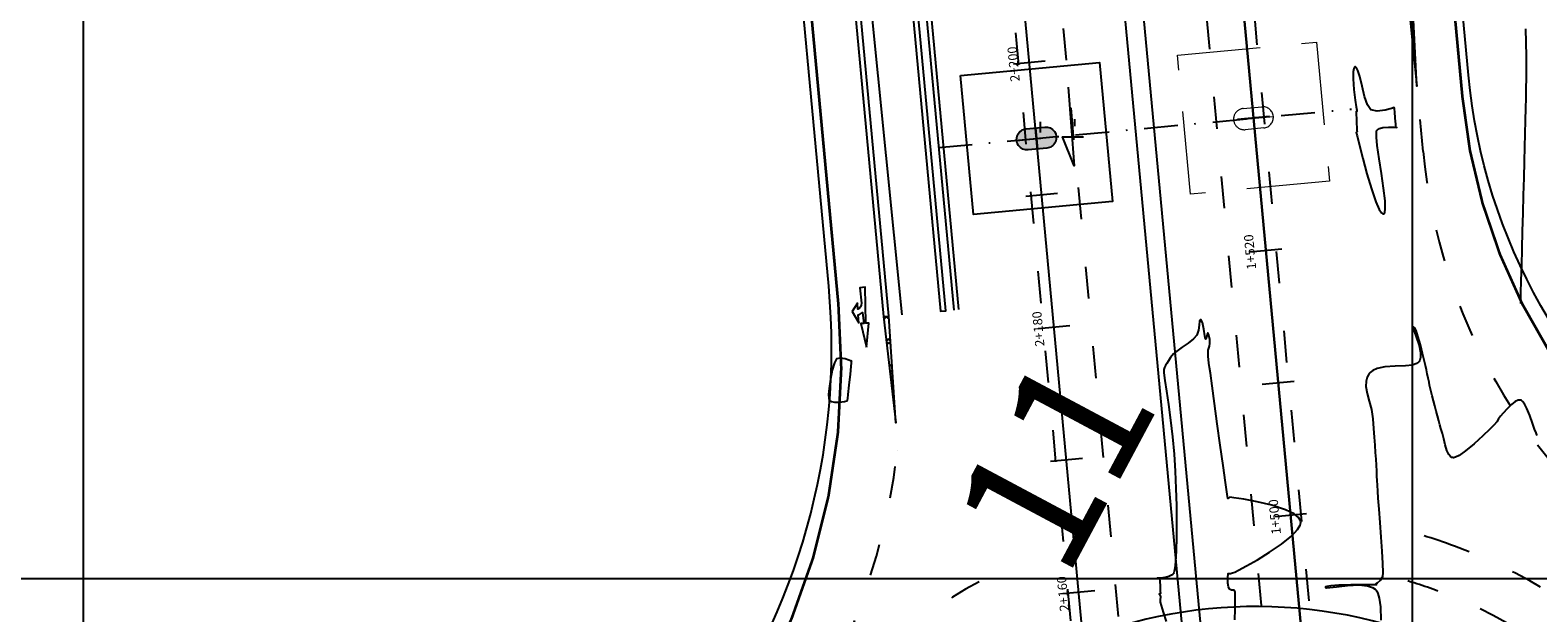
# Model space of a CAD drawing. Units: metres. Extents: x 268092 to 272603, y 8664167 to 8668314.
# Drawn here: x 269696 to 269809, y 8666297 to 8666341 of the extents above; entities that cross this region are included whole.
import ezdxf

# ---------------------------------------------------------------- set-up
doc = ezdxf.new("R2010")
doc.units = ezdxf.units.M
for name, pattern in [('ACAD_ISO03W100', [30, 12, -18]), ('DASHDOT', [25.4, 12.7, -6.35, 0, -6.35]), ('DASHED2', [0.375, 0.25, -0.125])]:
    doc.linetypes.add(name, pattern=pattern)
for name, color, linetype, true_color in [('0 SANTA ROSA', 7, 'Continuous', 0xb3b3b3), ('Borde de pista proy', 7, 'Continuous', 0xb3b3b3), ('SOMBRA NUBE', 7, 'Continuous', 0xb3b3b3)]:
    doc.layers.add(name, color=color, linetype=linetype, true_color=true_color)
for name, color, linetype in [('02_TIN', 7, 'Continuous'), ('04_ALI', 7, 'Continuous'), ('C-ROAD-STAN-MAJR', 11, 'Continuous'), ('C-ROAD-STAN-MINR', 11, 'Continuous'), ('Cuadricula Coordenadas', 5, 'Continuous'), ('ENCOFRADO', 3, 'Continuous'), ('OJO', 143, 'Continuous'), ('PILAR', 3, 'Continuous'), ('Señalizacion', 252, 'Continuous'), ('ZAPATAS', 6, 'Continuous')]:
    doc.layers.add(name, color=color, linetype=linetype)
doc.layers.add('SOMBRA EJE', color=252, linetype='Continuous', lineweight=30)
doc.layers.add('SOMBRA ESTRUCTURA', color=7, linetype='Continuous', lineweight=9, true_color=0xb0b0b0)
doc.styles.add('DATOS-02', font='romand.shx')
doc.styles.add('GRILLA', font='arial.ttf')
pattern_1 = [(0, (-0.076174672256207, 0.2886511112296042), (0, 6.985), [5.08, -1.905]), (90, (-0.076174672256207, 0.2886511112296042), (-6.985, 4.277078946022131e-16), [5.08, -1.905])]

# ---------------------------------------------------------------- blocks, each defined once
blk = doc.blocks.new('AeccTickLine')
at = {"color": 3}
blk.add_line((0, -2), (0, 2), dxfattribs=at)
blk = doc.blocks.new('*U29')
h = blk.add_hatch()
h.set_pattern_fill('ANGLE', color=6)
h.set_pattern_definition(pattern_1)
h.paths.add_polyline_path([(1.423825327743793, 2.088660173743313), (0.8238253277670763, 2.088660173743313, 0.4142135623730951), (-0.07617467260545285, 1.188660173370784), (1.423825327743793, 1.188660174302107)])
h.paths.add_polyline_path([(2.02382532772051, 2.088660173743313), (1.423825327743793, 2.088660173743313), (1.423825327743793, 1.188660174302107), (2.923825328093039, 1.188660175233429, 0.4142135617669218)])
h.paths.add_polyline_path([(2.923825328093039, 1.188660175233429), (1.423825327743793, 1.188660174302107), (1.423825327743793, 0.2886601729982552), (2.02382532772051, 0.2886601729982552, 0.4142135629792686)])
h.paths.add_polyline_path([(1.423825327743793, 1.188660174302107), (-0.07617467260545274, 1.188660173370784, 0.4142135623730951), (0.8238253277670763, 0.2886601729982552), (1.423825327743793, 0.2886601729982552)])
h = blk.add_hatch(color=6)
h.dxf.hatch_style = 1
edge = h.paths.add_edge_path()
edge.add_line((0.7713336483411336, -0.7314672944870197), (-0.6226047102201034, -0.8616051152818229))
edge.add_arc((-0.6969691792806182, -0.06506891039740152), 0.7999999999689558, 95.33366280100381, 275.3336628010038, ccw=False)
edge.add_line((-0.7713336483411333, 0.7314672944870199), (0.622604710214332, 0.8616051153436427))
edge.add_arc((0.6969691792777327, 0.06506891042831146), 0.8, -84.66633719899608, 95.33366280100381, ccw=False)
at = {"layer": 'PILAR'}
h = blk.add_hatch(dxfattribs=at)
h.set_pattern_fill('ANGLE', color=256)
h.set_pattern_definition([(0, (-269057.8630237612, -8664706.071048979), (0, 6.985), [5.08, -1.905]), (90, (-269057.8630237612, -8664706.071048979), (-6.985, 4.277078946022131e-16), [5.08, -1.905])])
h.paths.add_polyline_path([(2.02382532772051, 2.088660173743313), (0.8238253277670761, 2.088660173743313, 1), (0.8238253277670761, 0.2886601729982552), (2.02382532772051, 0.2886601729982552, 1)])
h = blk.add_hatch(dxfattribs=at)
h.set_pattern_fill('ANGLE', color=256)
h.set_pattern_definition(pattern_1)
h.paths.add_polyline_path([(1.423825327743793, 2.088660173743313), (0.8238253277670763, 2.088660173743313, 0.4142135623730951), (-0.07617467260545285, 1.188660173370784), (1.423825327743793, 1.188660174302107)])
h.paths.add_polyline_path([(2.02382532772051, 2.088660173743313), (1.423825327743793, 2.088660173743313), (1.423825327743793, 1.188660174302107), (2.923825328093039, 1.188660175233429, 0.4142135617669217)])
h.paths.add_polyline_path([(2.923825328093039, 1.188660175233429), (1.423825327743793, 1.188660174302107), (1.423825327743793, 0.2886601729982552), (2.02382532772051, 0.2886601729982552, 0.4142135629792686)])
h.paths.add_polyline_path([(1.423825327743793, 1.188660174302107), (-0.07617467260545274, 1.188660173370784, 0.4142135623730951), (0.8238253277670763, 0.2886601729982552), (1.423825327743793, 0.288660172998255)])
at = {"layer": 'PILAR', "color": 1}
for p, q in [((-1.49350538456398, -0.1394333795263402), (1.49350538363669, 0.139433379439769)), ((-0.07436446856884579, 0.7965362049615028), (0.07436446856884599, -0.7965362049615026))]:
    blk.add_line(p, q, dxfattribs=at)
at = {"layer": 'PILAR'}
blk.add_lwpolyline([(0.7713336483411336, -0.7314672944870197), (-0.6226047102201034, -0.8616051152818229, -0.9999999999999999), (-0.7713336483411333, 0.7314672944870199), (0.6226047102143321, 0.8616051153436427, -0.9999999999999999)], format="xyb", close=True, dxfattribs=at)
blk = doc.blocks.new('NUEVA ZAPATAS')
at = {"layer": 'ZAPATAS'}
blk.add_lwpolyline([(-5.25, 5.25), (5.25, 5.25), (5.25, -5.25), (-5.25, -5.25)], close=True, dxfattribs=at)
blk = doc.blocks.new('viaductoo')
at = {"layer": 'ENCOFRADO', "color": 1, "linetype": 'DASHDOT', "ltscale": 0.2}
blk.add_line((268764.3458089654, 8666332.398123097), (268795.4107209767, 8666335.298337393), dxfattribs=at)
at = {"layer": 'SOMBRA ESTRUCTURA', "linetype": 'DASHED2', "ltscale": 25}
for p, q in [((268786.5492556995, 8666334.471032673), (268789.5362664678, 8666334.749899434)), ((268787.9683966156, 8666335.407002259), (268788.1171255526, 8666333.813929848))]:
    blk.add_line(p, q, dxfattribs=at)
blk.add_lwpolyline([(268782.3274754114, 8666339.34971807), (268792.7820131009, 8666340.325751727), (268793.7580467578, 8666329.871214038), (268783.3035090683, 8666328.89518038)], close=True, dxfattribs=at)
blk.add_lwpolyline([(268788.8140947324, 8666333.878998758), (268787.4201563738, 8666333.748860938, -0.9999999999999999), (268787.2714274358, 8666335.34193335), (268788.6653657944, 8666335.472071169, -0.9999999999999999)], format="xyb", close=True, dxfattribs=at)
at = {"layer": 'ENCOFRADO'}
blk.add_blockref('*U29', (268771.7137688837, 8666333.085994437), dxfattribs=at)
at = {"layer": 'OJO', "rotation": 5.333662803540318}
blk.add_blockref('NUEVA ZAPATAS', (268771.7137688837, 8666333.085994437), dxfattribs=at)

msp = doc.modelspace()

# ---------------------------------------------------------------- linework, layer by layer
at = {"layer": '02_TIN', "color": 56, "linetype": 'Continuous', "lineweight": -3, "elevation": 28}
for points in [[(269808.5123531749, 8666341.340865072), (269808.5438771499, 8666340.307911547), (269808.5616900506, 8666339.271705296), (269808.5662343531, 8666338.38852146), (269808.5599355336, 8666337.60651518), (269808.5452190685, 8666336.873841597), (269808.5245104338, 8666336.138655847), (269808.5002351057, 8666335.349113079), (269808.4748185606, 8666334.453368425), (269808.4506862745, 8666333.39957703), (269808.4307598782, 8666332.46583028), (269808.4048537044, 8666331.364779603), (269808.3742900082, 8666330.13740816), (269808.3403910444, 8666328.824699111), (269808.304479068, 8666327.46763561), (269808.2678763338, 8666326.107200824), (269808.2319050969, 8666324.784377906), (269808.1978876122, 8666323.540150018), (269808.1671461344, 8666322.41550032), (269808.1410029186, 8666321.451411972), (269808.1207802198, 8666320.688868131)], [(269786.6399095583, 8666296.903005924), (269786.6536649107, 8666297.704962809), (269786.6659059378, 8666298.37273383), (269786.6663763014, 8666298.768330237), (269786.6571749014, 8666298.963162348), (269786.645021003, 8666299.037042007), (269786.6368441592, 8666299.055679077), (269786.6068095537, 8666299.085960967), (269786.5310689783, 8666299.11549194), (269786.3976381799, 8666299.124335699), (269786.2369369697, 8666299.187911112), (269786.1579184425, 8666299.382488538), (269786.1201035752, 8666299.65553836), (269786.1054075295, 8666299.905021178), (269786.1112256577, 8666300.114113612), (269786.1325624833, 8666300.289990043), (269786.1477469231, 8666300.366607692), (269786.2294165562, 8666300.375596026), (269786.3034652994, 8666300.386207217), (269786.4635601342, 8666300.41981671), (269786.6431049461, 8666300.48398741), (269786.9117842867, 8666300.62208544), (269787.5144904814, 8666300.945361612), (269788.3341807714, 8666301.409507845), (269789.2538123983, 8666301.970216064), (269790.1563426033, 8666302.58317819), (269790.9247286279, 8666303.204086147), (269791.3642009039, 8666303.676758483), (269791.5522574268, 8666304.002343705), (269791.5961796521, 8666304.200312583), (269791.5908971014, 8666304.292507246), (269791.5622207583, 8666304.393667763), (269791.4386799047, 8666304.58747613), (269791.1087239136, 8666304.85681412), (269790.4570911119, 8666305.17577216), (269789.4272859024, 8666305.50937065), (269788.3202759632, 8666305.769914342), (269787.3096088539, 8666305.956629127), (269786.5688321345, 8666306.068740888), (269786.2714933649, 8666306.105475513), (269786.1824897661, 8666306.058643533), (269786.1071546383, 8666306.0230967), (269786.055659143, 8666306.352465507), (269785.9305203872, 8666307.23038337), (269785.7525198423, 8666308.50378638), (269785.5424389794, 8666310.019610617), (269785.3210592699, 8666311.624792162), (269785.1091621851, 8666313.166267104), (269784.9275291963, 8666314.490971519), (269784.7969417747, 8666315.445841491), (269784.7381813916, 8666315.877813106), (269784.6928567131, 8666316.200341837), (269784.6564717177, 8666316.46343315), (269784.6351326049, 8666316.685854895), (269784.6257352295, 8666316.854774728), (269784.6256443267, 8666316.989490561), (269784.6416694158, 8666317.156965636), (269784.6845674815, 8666317.330432506), (269784.7377508943, 8666317.480081888), (269784.7670122527, 8666317.668314239), (269784.7478983729, 8666317.976053597), (269784.6908389824, 8666318.309654044), (269784.613951046, 8666318.469661087), (269784.5520465808, 8666318.350506626), (269784.5055139854, 8666318.123059794), (269784.440834797, 8666318.002521954), (269784.3734306721, 8666318.234921966), (269784.2939968875, 8666318.741651677), (269784.1956193901, 8666319.247469107), (269784.071384127, 8666319.477132274), (269783.9859271166, 8666319.354520397), (269783.9588034007, 8666319.05292548), (269783.9154774616, 8666318.671224723), (269783.7814137818, 8666318.308295323), (269783.5185084473, 8666318.023217184), (269783.118284279, 8666317.70387484), (269782.6732124959, 8666317.384703219), (269782.2757643163, 8666317.100137252), (269782.0184109589, 8666316.884611871), (269781.8007038246, 8666316.615253884), (269781.6471382339, 8666316.373641327), (269781.5246368715, 8666316.161832402), (269781.4189028777, 8666316.00393271), (269781.3384714844, 8666315.875213211), (269781.2845135135, 8666315.704480127), (269781.3035864538, 8666315.453571884), (269781.380364078, 8666314.897188822), (269781.4988122321, 8666314.08743843), (269781.6428967621, 8666313.076428192), (269781.7965835139, 8666311.916265594), (269781.9438383337, 8666310.65905812), (269782.0686270673, 8666309.356913254), (269782.1549155609, 8666308.061938481), (269782.2070231966, 8666306.770680225), (269782.2398901742, 8666305.477263346), (269782.2534135663, 8666304.230163002), (269782.2474904453, 8666303.077854339), (269782.2220178838, 8666302.068812516), (269782.1768929541, 8666301.251512676), (269782.1265741381, 8666300.768302338), (269782.0805061003, 8666300.521716133), (269782.0458155686, 8666300.418295462), (269782.0272742806, 8666300.38603957), (269781.985112702, 8666300.337275475), (269781.8783064815, 8666300.253391623), (269781.6778991087, 8666300.15819069), (269781.380479856, 8666300.078661697), (269781.0562126258, 8666300.034522003), (269780.90925, 8666300.024681818), (269780.8430181307, 8666300.025419181), (269780.7901907514, 8666300.021450866), (269780.8694373101, 8666300.013703803), (269780.9657098445, 8666299.99496373), (269780.9873308243, 8666299.809755037), (269781.0128453064, 8666299.424966712), (269781.0330044928, 8666299.042638034), (269781.0385595855, 8666298.86480829), (269780.9885371877, 8666298.84108226), (269780.9416765799, 8666298.818553902), (269780.9873220105, 8666298.76230469), (269781.0421278196, 8666298.689075187), (269781.0353060305, 8666298.599593276), (269781.0161452375, 8666298.428350568), (269781.0165714286, 8666298.225085713), (269781.0868862563, 8666297.978175508), (269781.2538840026, 8666297.46715928), (269781.4784667214, 8666296.775998987)], [(269809.388936508, 8666310.745888889), (269809.3607013693, 8666310.80921936), (269809.2996497678, 8666310.96026229), (269809.197674504, 8666311.237124072), (269809.0452534006, 8666311.670320347), (269808.8346156499, 8666312.250803245), (269808.6098409779, 8666312.791713357), (269808.4257531709, 8666313.136266582), (269808.2881528652, 8666313.313404936), (269808.1976964674, 8666313.382136464), (269808.1530625, 8666313.3995625), (269808.0859831877, 8666313.410536503), (269807.949452618, 8666313.398263058), (269807.7412146626, 8666313.308061292), (269807.4641045331, 8666313.092314947), (269807.1335120656, 8666312.751758436), (269806.8398190709, 8666312.439491441), (269806.6294166383, 8666312.203663027), (269806.488971065, 8666311.996135138), (269806.3496265098, 8666311.7871606), (269806.1425271318, 8666311.546992248), (269805.826265507, 8666311.232792271), (269805.2961163445, 8666310.723084042), (269804.6521757389, 8666310.135843152), (269803.994539785, 8666309.58904518), (269803.5258349464, 8666309.260005306), (269803.2414242281, 8666309.116097655), (269803.0957895237, 8666309.08330308), (269803.0385662101, 8666309.088680364), (269802.9787739494, 8666309.109038593), (269802.8714440273, 8666309.175768258), (269802.7376294661, 8666309.332080517), (269802.6002693606, 8666309.620753951), (269802.4738203516, 8666310.057688793), (269802.3707690024, 8666310.510608342), (269802.26231385, 8666310.906052096), (269802.1419773413, 8666311.269745255), (269802.0614975278, 8666311.557615051), (269801.988828198, 8666311.848168308), (269801.8919231405, 8666312.219911845), (269801.7911404123, 8666312.590308439), (269801.685274532, 8666312.982900523), (269801.581756976, 8666313.372209841), (269801.4880192201, 8666313.732758135), (269801.4114927405, 8666314.039067151), (269801.3444012044, 8666314.32520313), (269801.2956927273, 8666314.548832813), (269801.2488026951, 8666314.772901164), (269801.1871664944, 8666315.060353143), (269801.1214500447, 8666315.38029547), (269801.0616912415, 8666315.686681373), (269800.9903834344, 8666316.019725593), (269800.8900199736, 8666316.419642858), (269800.7656136692, 8666316.911268592), (269800.600644535, 8666317.564800235), (269800.4177428286, 8666318.220440334), (269800.2737175449, 8666318.63908661), (269800.1746417294, 8666318.837624328), (269800.1155654583, 8666318.89583235), (269800.0886627306, 8666318.898856089), (269800.0689106252, 8666318.88429277), (269800.0631505116, 8666318.808934761), (269800.1221421125, 8666318.596795583), (269800.2802038325, 8666318.175086234), (269800.5050273439, 8666317.523644023), (269800.6196951897, 8666316.988722505), (269800.6208282913, 8666316.625633769), (269800.5644419909, 8666316.418194896), (269800.515760636, 8666316.3281568), (269800.4620212073, 8666316.262056835), (269800.3151737952, 8666316.15582991), (269800.0101120725, 8666316.051074918), (269799.483253502, 8666315.98432246), (269798.7134316827, 8666315.955993557), (269797.9260174919, 8666315.908422409), (269797.3597520093, 8666315.798567325), (269797.0103575105, 8666315.645321874), (269796.8269179658, 8666315.499071078), (269796.7527713862, 8666315.410650112), (269796.6899132879, 8666315.316694194), (269796.592559143, 8666315.12787601), (269796.509951579, 8666314.840596762), (269796.4972508495, 8666314.444993062), (269796.5930904088, 8666313.919578686), (269796.7548690176, 8666313.345928391), (269796.9202410493, 8666312.709158171), (269797.0268608774, 8666311.994384015), (269797.0799990194, 8666311.271432884), (269797.1269058589, 8666310.61554977), (269797.168205569, 8666310.019977704), (269797.2045223226, 8666309.477959719), (269797.2364802923, 8666308.982738845), (269797.2647036512, 8666308.527558122), (269797.2911616986, 8666308.070617178), (269797.3099936984, 8666307.70775929), (269797.3260172369, 8666307.376245156), (269797.3440499005, 8666307.013335485), (269797.3689092757, 8666306.556290979), (269797.4045261951, 8666306.040431647), (269797.4665161248, 8666305.222376999), (269797.5436101847, 8666304.21199014), (269797.6245394945, 8666303.119134186), (269797.6980351738, 8666302.05367224), (269797.7528283425, 8666301.12546741), (269797.7776501204, 8666300.444382805), (269797.7612316271, 8666300.120281534), (269797.5736446533, 8666299.851446565), (269797.3393411913, 8666299.655157853), (269797.224648052, 8666299.574831167), (269797.2997631579, 8666299.517368421), (269797.0146375191, 8666299.518915227), (269796.3031680523, 8666299.52221825), (269795.3785408581, 8666299.516736561), (269794.4539420365, 8666299.49192923), (269793.8575444671, 8666299.451085396), (269793.5654576877, 8666299.404661952), (269793.4702256895, 8666299.364928761), (269793.457573913, 8666299.342173913), (269793.4676608293, 8666299.322104102), (269793.5455112469, 8666299.3021531), (269793.7879250444, 8666299.31294279), (269794.29371881, 8666299.376017572), (269795.1080659667, 8666299.47457828), (269795.9804485763, 8666299.519171953), (269796.616241756, 8666299.461360577), (269797.0049048943, 8666299.336153338), (269797.2034690536, 8666299.203950902), (269797.280877095, 8666299.121279329), (269797.3257107846, 8666299.054856064), (269797.4062353083, 8666298.87924931), (269797.5034050385, 8666298.51743131), (269797.5867517404, 8666297.875092205), (269797.6121048207, 8666296.866118122)]]:
    msp.add_lwpolyline(points, dxfattribs=at)
msp.add_lwpolyline([(269795.675432973, 8666338.466927765), (269795.6384687474, 8666338.448480088), (269795.582392917, 8666338.353839232), (269795.537839457, 8666338.088927798), (269795.5380811671, 8666337.566163762), (269795.603815874, 8666336.768701322), (269795.7028102594, 8666335.977781072), (269795.7775536492, 8666335.469671534), (269795.816814579, 8666335.221246412), (269795.8299188796, 8666335.140213303), (269795.8315358811, 8666335.129354564), (269795.8252514561, 8666335.12731016), (269795.7961889467, 8666335.121636868), (269795.7765074223, 8666335.116867604), (269795.77707633, 8666334.929385787), (269795.7824331797, 8666334.535916846), (269795.7919481123, 8666334.18214908), (269795.80870266, 8666333.925497042), (269795.8271769204, 8666333.710885506), (269795.8338388818, 8666333.615268108), (269795.7678460449, 8666333.546181818), (269795.8320438187, 8666333.274841215), (269796.0075586707, 8666332.566802992), (269796.2662159017, 8666331.569599748), (269796.5798408129, 8666330.430764087), (269796.9202587052, 8666329.297828607), (269797.2592948798, 8666328.318325914), (269797.510595585, 8666327.744337276), (269797.6779796116, 8666327.4856913), (269797.7761444263, 8666327.412795752), (269797.8205232799, 8666327.409749294), (269797.8596482492, 8666327.428875376), (269797.9174727946, 8666327.52670857), (269797.9582191904, 8666327.80685698), (269797.9409035015, 8666328.385847826), (269797.8345547664, 8666329.346465537), (269797.6735474805, 8666330.449306984), (269797.5001571538, 8666331.564755743), (269797.3566592962, 8666332.563195396), (269797.2917927305, 8666333.19059832), (269797.2864742144, 8666333.51764593), (269797.3086356021, 8666333.651788186), (269797.3284430279, 8666333.690581674), (269797.3805675231, 8666333.744284848), (269797.5182855853, 8666333.829311393), (269797.785272158, 8666333.908856008), (269798.1888816561, 8666333.947596509), (269798.6303583644, 8666333.935556732), (269798.82086, 8666333.918200001), (269798.7645803221, 8666333.950861344), (269798.7470472864, 8666334.161130497), (269798.7109067825, 8666334.620966125), (269798.6748519222, 8666335.08342981), (269798.657575817, 8666335.301583152), (269798.6512791712, 8666335.363315493), (269798.6386605263, 8666335.417510526), (269798.4309517553, 8666335.347194446), (269797.9444680729, 8666335.209592821), (269797.3602403565, 8666335.133169748), (269796.8592994832, 8666335.24638932), (269796.6147580892, 8666335.606719352), (269796.405084501, 8666336.248024264), (269796.2182969568, 8666337.012500813), (269796.0424136951, 8666337.742345741), (269795.9015064254, 8666338.19524314), (269795.7916830493, 8666338.405490147), (269795.7150568331, 8666338.46508698), (269795.675432973, 8666338.466927765)], close=True, dxfattribs=at)
at = {"layer": '02_TIN', "color": 32, "linetype": 'Continuous', "lineweight": -3, "elevation": 27.5}
msp.add_lwpolyline([(269757.7738384616, 8666316.353023076), (269757.7676088111, 8666316.355725672), (269757.7225854318, 8666316.374620708), (269757.5887319309, 8666316.426173734), (269757.3287231319, 8666316.508797709), (269756.9632203669, 8666316.571310582), (269756.6701071428, 8666316.50675), (269756.51452954, 8666316.225310199), (269756.351610831, 8666315.677107068), (269756.2070783953, 8666314.9917085), (269756.106659612, 8666314.298682388), (269756.0753752138, 8666313.825839285), (269756.0891691811, 8666313.562328815), (269756.1191940002, 8666313.445594674), (269756.1410725191, 8666313.408019084), (269756.1832247491, 8666313.36663618), (269756.2979562395, 8666313.30510649), (269756.525845224, 8666313.257863028), (269756.8770694819, 8666313.2564572), (269757.2705788551, 8666313.305441082), (269757.4558085107, 8666313.348276597), (269757.4931849124, 8666313.431829298), (269757.5134411764, 8666313.535294117), (269757.5481231484, 8666313.845191574), (269757.6219481333, 8666314.54103533), (269757.7079397287, 8666315.361673804), (269757.7673648225, 8666315.932542918), (269757.7974047986, 8666316.22299018), (269757.8072757836, 8666316.319709893), (269757.8085171428, 8666316.332728572), (269757.8047887196, 8666316.335392538), (269757.7866721654, 8666316.346045256), (269757.7738384616, 8666316.353023076)], close=True, dxfattribs=at)
at = {"layer": '04_ALI', "color": 210, "linetype": 'Continuous', "lineweight": -3}
msp.add_line((269789.5942762269, 8666141.563468326), (269727.3679029488, 8666808.08552932), dxfattribs=at)
at = {"layer": 'Borde de pista proy', "color": 253, "true_color": 0xb3b3b3, "const_width": 0.2}
for points in [[(270064.8485243024, 8666653.220517395), (269808.8407781619, 8666629.211281283, -0.01240628064598611), (269795.2652804907, 8666628.27719579), (269787.0658700723, 8666627.917115785, 0.4286992721829261), (269777.547898196, 8666616.997188788), (269803.7625959569, 8666336.205083365, 0.4512181790662048), (269856.1085972638, 8666298.040979872), (270090.2961080426, 8666349.859235255)], [(269467.9590683648, 8666211.84856512), (269717.8281673193, 8666267.136657866, 0.3781525265150287), (269756.8095432722, 8666320.603632584), (269729.1819939923, 8666616.529140012, 0.4150209466661774), (269718.2683004981, 8666625.55368724), (269550.9299427208, 8666609.465719324), (269546.4116976901, 8666608.94962887)]]:
    msp.add_lwpolyline(points, format="xyb", dxfattribs=at)
at = {"layer": 'Borde de pista proy', "color": 253, "true_color": 0xb3b3b3}
for points in [[(270089.9720439374, 8666351.323811118), (269856.5584858878, 8666299.67680689, -0.4512181789066115), (269804.2124846024, 8666337.840910386), (269778.2597286385, 8666615.827292494, -0.4286992721894924), (269787.7777005151, 8666626.747219492), (269795.3179281728, 8666627.078351254, 0.01240628064607645), (269808.952826381, 8666628.016523903), (270064.9871306092, 8666652.02825072)], [(269467.6350042591, 8666213.313140983), (269717.0972306452, 8666268.511205755, 0.3781525265158128), (269756.0786065983, 8666321.978180474), (269728.6405191026, 8666615.874315917, 0.4150209466680392), (269717.7268256084, 8666624.898863146), (269550.992703187, 8666608.868986625), (269546.4768948001, 8666608.353174485)]]:
    msp.add_lwpolyline(points, format="xyb", dxfattribs=at)
at = {"layer": 'Cuadricula Coordenadas', "color": 8}
for p, q in [((269700, 8664167.095808746), (269700, 8668314.352744395)), ((269800, 8664167.095808746), (269800, 8668314.352744395)), ((268157.1815644854, 8666300), (271049.1382157602, 8666300))]:
    msp.add_line(p, q, dxfattribs=at)
at = {"layer": 'Señalizacion', "ltscale": 0.3}
for p, q in [((269799.9661286379, 8666340.711856682), (269800.0785009894, 8666340.61446743)), ((269800.1523190265, 8666340.699642189), (269800.0785009894, 8666340.61446743)), ((269800.1445280447, 8666338.967379617), (269800.1972724034, 8666338.921313532)), ((269800.165048545, 8666338.766720083), (269800.2247163017, 8666338.71500809)), ((269800.2420880367, 8666338.972626159), (269800.1972724034, 8666338.921313532)), ((269800.249972949, 8666338.744150408), (269800.2247163017, 8666338.71500809)), ((269760.2301533048, 8666319.502729373), (269760.4055164999, 8666319.712248087)), ((269760.6192629143, 8666319.533346387), (269760.4055164999, 8666319.712248087)), ((269760.4228696637, 8666317.857015297), (269760.5598607922, 8666318.021965683)), ((269760.4544293621, 8666317.58750916), (269760.5866606287, 8666317.745495133)), ((269760.7297620935, 8666317.880862825), (269760.5598607922, 8666318.021965683)), ((269760.7478344658, 8666317.610595684), (269760.5866606287, 8666317.745495133)), ((269760.6471044412, 8666315.942147594), (269760.7410049211, 8666316.055212729)), ((269760.6941276618, 8666315.540589696), (269760.7802610516, 8666315.6434993)), ((269760.8583577731, 8666315.957751304), (269760.7410049211, 8666316.055212729)), ((269760.8852471821, 8666315.555627897), (269760.7802610516, 8666315.6434993)), ((269760.8867586222, 8666313.895604879), (269760.934605344, 8666313.953216895)), ((269760.9247495852, 8666313.571178535), (269760.9665306336, 8666313.621097285)), ((269760.9957962762, 8666313.902397888), (269760.934605344, 8666313.953216895)), ((269761.0174566517, 8666313.578473173), (269760.9665306336, 8666313.621097285))]:
    msp.add_line(p, q, dxfattribs=at)
at = {"layer": 'Señalizacion', "color": 253, "linetype": 'ACAD_ISO03W100', "ltscale": 0.2, "true_color": 0xb3b3b3}
for points in [[(269803.7096626237, 8666136.67650668), (269740.9565415097, 8666808.840670398, -0.0155825409620201)], [(269807.2940755447, 8666137.011146802), (269744.5409544307, 8666809.17531052, -0.0155825409622199)], [(269789.0372194293, 8666138.921418106, 4.618757942826275e-05), (269788.7977400259, 8666141.489103852), (269726.5713679923, 8666808.011128202, -0.01558254096132784)], [(269792.6216941151, 8666139.25539599, 4.618757944535252e-05), (269792.3821529474, 8666141.82374397), (269730.1557809133, 8666808.345768325, -0.01558254096152565)], [(270071.4235408757, 8666342.303517679), (269853.1482233524, 8666294.006125098, -0.4508642693058675), (269800.8069755851, 8666332.119634029), (269800.3434877158, 8666337.02185419)], [(269761.2628853113, 8666309.626490856), (269761.2628853113, 8666309.626490856, -0.3085531086268623), (269721.7605725538, 8666264.626956102), (269544.241043384, 8666225.34752446)], [(269805.4906812861, 8666227.329398226), (269816.3888955546, 8666237.565683965, 0.5579095291748589), (269803.1659331915, 8666302.435624426, 0.02909290007878275), (269798.3425461532, 8666303.894840011, 0.02909290007878275)], [(269767.3931760867, 8666299.757022053, 0.2143269456509614), (269745.9764550765, 8666271.4149596), (269743.4707251217, 8666260.4589703, 0.4502671580484497), (269775.1998620271, 8666216.137682756)], [(269805.0667532762, 8666231.870195894), (269813.9242468914, 8666240.18970892, 0.5579095291617618), (269801.92500341, 8666299.056261575, 0.02132177384226269), (269798.6979985636, 8666300.087501407)]]:
    msp.add_lwpolyline(points, format="xyb", dxfattribs=at)
at = {"layer": 'Señalizacion', "color": 253, "ltscale": 0.3, "true_color": 0xb3b3b3, "flags": 128}
for points in [[(269799.5296103761, 8666344.98034674), (269800.3434877158, 8666337.02185419), (269799.9278784785, 8666345.017528974)], [(269760.2077800282, 8666319.69378745), (269761.1420013774, 8666311.7159425), (269760.6060481307, 8666319.730969684)]]:
    msp.add_lwpolyline(points, dxfattribs=at)
at = {"layer": 'Señalizacion', "color": 253, "ltscale": 1.5, "true_color": 0xb3b3b3}
msp.add_lwpolyline([(269758.9199737943, 8666317.392427819), (269759.0968449746, 8666319.208664747), (269758.8723660696, 8666319.19336049), (269758.8134255365, 8666321.895609748), (269758.4143519232, 8666321.86840218), (269758.5485256005, 8666320.700003779, -0.2860474676334313), (269758.2746935578, 8666320.241426867), (269758.2431526557, 8666320.70406082), (269757.8350061784, 8666320.074841896), (269758.3445008261, 8666319.217511604), (269758.3028389977, 8666319.828596635, 0.1040775227651243), (269758.6282031441, 8666320.006163461), (269758.7227134667, 8666319.183157658), (269758.498234557, 8666319.167853402)], format="xyb", close=True, dxfattribs=at)
at = {"layer": 'SOMBRA EJE'}
msp.add_lwpolyline([(269806.4975386959, 8666136.936782688), (269743.7444163286, 8666809.100983342, -0.01558254017396943)], format="xyb", dxfattribs=at)
at = {"layer": 'SOMBRA NUBE'}
msp.add_line((269746.6621958612, 8666468.055494852), (269761.5899921859, 8666319.822830515), dxfattribs=at)
for points in [[(269356.3615311367, 8665412.800507963), (269745.2015106363, 8665948.747386765, 0.0006944441526341049), (269751.0615488255, 8665956.848055393, 0.001388890252346152), (269753.9729666527, 8665960.908192893, 0.002777781239794821), (269758.7679954146, 8665967.71418861, 0.003472239703724731), (269762.5336827633, 8665973.203625726, 0.004861139511899506), (269766.9409690253, 8665979.863641957, 0.00555562291628699), (269770.6731652675, 8665985.76715094, 0.006944536348081612), (269774.6943213575, 8665992.494359393, 0.007639057159939976), (269778.1682092244, 8665998.710776787, 0.009027990489417534), (269781.7221958934, 8666005.600133752, 0.00972256111714712), (269784.7785775549, 8666012.113238866, 0.07616477309031036), (269799.1223876599, 8666064.495159997, 0.009722561096216421), (269799.8105665509, 8666071.65675317, 0.009027990465329646), (269800.2622453443, 8666079.395619173, 0.00763905717429336), (269800.4400119164, 8666086.51461779, 0.006944536375719618), (269800.4070860443, 8666094.35196081, 0.005555622760099194), (269800.2031651828, 8666101.333301878, 0.004861139339186736), (269799.8037449537, 8666109.309544863, 0.003472239806718855), (269799.3600515875, 8666115.951642195, 0.002777781304403254), (269798.7013523604, 8666124.251039416, 0.001388890220467426), (269798.2645794206, 8666129.228016464, 0.0006944441620305721), (269797.3490323367, 8666139.184052404), (269734.8591907792, 8666808.528187243, -0.01558254015261874)], [(269356.3615311367, 8665412.800507963), (269745.2015106363, 8665948.747386765, 0.0006944441526341049), (269751.0615488255, 8665956.848055393, 0.001388890252346152), (269753.9729666527, 8665960.908192893, 0.002777781239794821), (269758.7679954146, 8665967.71418861, 0.003472239703724731), (269762.5336827633, 8665973.203625726, 0.004861139511899506), (269766.9409690253, 8665979.863641957, 0.00555562291628699), (269770.6731652675, 8665985.76715094, 0.006944536348081612), (269774.6943213575, 8665992.494359393, 0.007639057159939976), (269778.1682092244, 8665998.710776787, 0.009027990489417534), (269781.7221958934, 8666005.600133752, 0.00972256111714712), (269784.7785775549, 8666012.113238866, 0.07616477309031036), (269799.1223876599, 8666064.495159997, 0.009722561096216421), (269799.8105665509, 8666071.65675317, 0.009027990465329646), (269800.2622453443, 8666079.395619173, 0.00763905717429336), (269800.4400119164, 8666086.51461779, 0.006944536375719618), (269800.4070860443, 8666094.35196081, 0.005555622760099194), (269800.2031651828, 8666101.333301878, 0.004861139339186736), (269799.8037449537, 8666109.309544863, 0.003472239806718855), (269799.3600515875, 8666115.951642195, 0.002777781304403254), (269798.7013523604, 8666124.251039416, 0.001388890220467426), (269798.2645794206, 8666129.228016464, 0.0006944441620305721), (269797.3490323367, 8666139.184052404), (269734.8591907792, 8666808.528187243, -0.01558254015261874)], [(269356.3615311367, 8665412.800507963), (269745.2015106363, 8665948.747386765, 0.0006944441526341049), (269751.0615488255, 8665956.848055393, 0.001388890252346152), (269753.9729666527, 8665960.908192893, 0.002777781239794821), (269758.7679954146, 8665967.71418861, 0.003472239703724731), (269762.5336827633, 8665973.203625726, 0.004861139511899506), (269766.9409690253, 8665979.863641957, 0.00555562291628699), (269770.6731652675, 8665985.76715094, 0.006944536348081612), (269774.6943213575, 8665992.494359393, 0.007639057159939976), (269778.1682092244, 8665998.710776787, 0.009027990489417534), (269781.7221958934, 8666005.600133752, 0.00972256111714712), (269784.7785775549, 8666012.113238866, 0.07616477309031036), (269799.1223876599, 8666064.495159997, 0.009722561096216421), (269799.8105665509, 8666071.65675317, 0.009027990465329646), (269800.2622453443, 8666079.395619173, 0.00763905717429336), (269800.4400119164, 8666086.51461779, 0.006944536375719618), (269800.4070860443, 8666094.35196081, 0.005555622760099194), (269800.2031651828, 8666101.333301878, 0.004861139339186736), (269799.8037449537, 8666109.309544863, 0.003472239806718855), (269799.3600515875, 8666115.951642195, 0.002777781304403254), (269798.7013523604, 8666124.251039416, 0.001388890220467426), (269798.2645794206, 8666129.228016464, 0.0006944441620305721), (269797.3490323367, 8666139.184052404), (269734.8591907792, 8666808.528187243, -0.01558254015261874)], [(269357.4947058719, 8665411.978367452), (269746.3346853714, 8665947.925246254, 0.0006944441526988087), (269752.1970029081, 8665956.029065756, 0.001388890252016998), (269755.1129531334, 8665960.095523942, 0.002777781239307775), (269759.9169409839, 8665966.914236061, 0.003472239704080939), (269763.6936276241, 8665972.419707414, 0.004861139512941268), (269768.1159364788, 8665979.10242485, 0.005555622916946786), (269771.8647571903, 8665985.032230068, 0.006944536348423379), (269775.9058653787, 8665991.792817459, 0.007639057160659476), (269779.4006204359, 8665998.04657606, 0.0090279904894485), (269782.9777833857, 8666004.980859945, 0.009722561116071464), (269786.0572926004, 8666011.543249538, 0.07616477309002041), (269800.5131012227, 8666064.334176188, 0.009722561096907072), (269801.2064875438, 8666071.549960934, 0.009027990464997873), (269801.6611118279, 8666079.33929368, 0.007639057172598905), (269801.8399462206, 8666086.50105519, 0.006944536374832181), (269801.8068569775, 8666094.377285397, 0.005555622759283703), (269801.6020277832, 8666101.389723727, 0.004861139340057832), (269801.2012460979, 8666109.393154385, 0.003472239806420064), (269800.7562567365, 8666116.054652786, 0.002777781304300475), (269800.0963267879, 8666124.369556699, 0.001388890220833963), (269799.6588738946, 8666129.35428174, 0.0006944441618702908), (269798.7429706953, 8666139.314190224), (269736.2531291378, 8666808.658325063, -0.01558254015241311)], [(269357.4947058719, 8665411.978367452), (269746.3346853714, 8665947.925246254, 0.0006944441526988087), (269752.1970029081, 8665956.029065756, 0.001388890252016998), (269755.1129531334, 8665960.095523942, 0.002777781239307775), (269759.9169409839, 8665966.914236061, 0.003472239704080939), (269763.6936276241, 8665972.419707414, 0.004861139512941268), (269768.1159364788, 8665979.10242485, 0.005555622916946786), (269771.8647571903, 8665985.032230068, 0.006944536348423379), (269775.9058653787, 8665991.792817459, 0.007639057160659476), (269779.4006204359, 8665998.04657606, 0.0090279904894485), (269782.9777833857, 8666004.980859945, 0.009722561116071464), (269786.0572926004, 8666011.543249538, 0.07616477309002041), (269800.5131012227, 8666064.334176188, 0.009722561096907072), (269801.2064875438, 8666071.549960934, 0.009027990464997873), (269801.6611118279, 8666079.33929368, 0.007639057172598905), (269801.8399462206, 8666086.50105519, 0.006944536374832181), (269801.8068569775, 8666094.377285397, 0.005555622759283703), (269801.6020277832, 8666101.389723727, 0.004861139340057832), (269801.2012460979, 8666109.393154385, 0.003472239806420064), (269800.7562567365, 8666116.054652786, 0.002777781304300475), (269800.0963267879, 8666124.369556699, 0.001388890220833963), (269799.6588738946, 8666129.35428174, 0.0006944441618702908), (269798.7429706953, 8666139.314190224), (269736.2531291378, 8666808.658325063, -0.01558254015241311)], [(269745.6895147423, 8666532.230307227), (269746.516471353, 8666523.37257061, -0.02964665117102808), (269746.8369199224, 8666513.899391547), (269745.9375835704, 8666478.586163295, 0.02964665118418396), (269746.2580321399, 8666469.112984229), (269760.2077800282, 8666319.69378745), (269760.6060481307, 8666319.730969684), (269746.6563002423, 8666469.150166463, -0.02964665118081264), (269746.3374539157, 8666478.575979635), (269747.2367902678, 8666513.889207887, 0.02964665116862139), (269746.9147394554, 8666523.409752844), (269746.0877828447, 8666532.267489461)], [(269750.2983720119, 8666478.561612196), (269750.289842493, 8666478.226693176, 0.02964665119275707), (269750.6102910624, 8666468.753514105), (269764.4891621299, 8666320.093496472), (269764.8874302323, 8666320.130678706), (269751.0085591649, 8666468.79069634, -0.02964665119529094), (269750.6897128383, 8666478.216509515), (269750.6988258138, 8666478.574338468), (269765.4858797379, 8666320.186549839)]]:
    msp.add_lwpolyline(points, format="xyb", dxfattribs=at)
for points in [[(269765.8841478403, 8666320.223732073), (269751.1006694101, 8666478.573222702)], [(269774.101429536, 8666336.954151534), (269774.5428537456, 8666331.019931411), (269773.6638577376, 8666333.212396313), (269775.2593702925, 8666333.22202396)]]:
    msp.add_lwpolyline(points, dxfattribs=at)
msp.add_lwpolyline([(269750.4894970366, 8666258.853716176, 0.7405593004930214), (269798.9455556269, 8666231.059760917), (269811.4595982282, 8666242.813733876, 0.5579095291816234), (269800.6840736287, 8666295.676898725, 0.4519503313391272), (269752.9952226803, 8666269.809686625)], format="xyb", close=True, dxfattribs=at)

# ---------------------------------------------------------------- block references
at = {"layer": '0 SANTA ROSA'}
msp.add_blockref('viaductoo', (1000, 0), dxfattribs=at)
at = {"layer": 'C-ROAD-STAN-MAJR', "color": 11, "linetype": 'Continuous', "lineweight": -3}
for p, xscale, yscale, zscale, rotation in [((269771.1812050486, 8666338.790423786), 0.6, 0.6, 0.6, 95.33366280439945), ((269788.9716638519, 8666324.660765475), 0.6000000000000001, 0.6000000000000001, 0.6000000000000001, 95.3336628043954), ((269773.0403167764, 8666318.877018662), 0.6, 0.6, 0.6, 95.33366280439945), ((269790.8307755797, 8666304.747360352), 0.6000000000000001, 0.6000000000000001, 0.6000000000000001, 95.3336628043954), ((269774.8994285042, 8666298.96361354), 0.6, 0.6, 0.6, 95.33366280439945)]:
    msp.add_blockref('AeccTickLine', p, dxfattribs=dict(at, xscale=xscale, yscale=yscale, zscale=zscale, rotation=rotation))
at = {"layer": 'C-ROAD-STAN-MINR', "color": 11, "linetype": 'Continuous', "lineweight": -3}
for p, xscale, yscale, zscale, rotation in [((269788.0421079881, 8666334.617468037), 0.6000000000000001, 0.6000000000000001, 0.6000000000000001, 95.3336628043954), ((269772.1107609125, 8666328.833721224), 0.6, 0.6, 0.6, 95.33366280439945), ((269789.9012197158, 8666314.704062914), 0.6000000000000001, 0.6000000000000001, 0.6000000000000001, 95.3336628043954), ((269773.9698726403, 8666308.920316102), 0.6, 0.6, 0.6, 95.33366280439945)]:
    msp.add_blockref('AeccTickLine', p, dxfattribs=dict(at, xscale=xscale, yscale=yscale, zscale=zscale, rotation=rotation))

# ---------------------------------------------------------------- texts
at = {"layer": 'C-ROAD-STAN-MAJR', "color": 11, "linetype": 'Continuous', "lineweight": -3, "char_height": 0.7000000000000001, "attachment_point": 8, "style": 'DATOS-02'}
for s, insert, rotation in [('2+200', (269770.5569197981, 8666338.732140634), 95.33366280439945), ('1+520', (269788.3473786014, 8666324.602482323), 95.33366280439542), ('2+180', (269772.4160315258, 8666318.81873551), 95.33366280439945), ('1+500', (269790.2064903292, 8666304.6890772), 95.33366280439542), ('2+160', (269774.2751432536, 8666298.905330388), 95.33366280439945)]:
    msp.add_mtext(s, dxfattribs=dict(at, insert=insert, rotation=rotation))
at = {"layer": 'Defpoints', "color": 3, "insert": (269765.0666815966, 8666304.461378343, 41.12256725136837), "char_height": 10, "width": 137.7468791315914, "attachment_point": 1, "rotation": 61.91139940051195, "style": 'GRILLA'}
msp.add_mtext('11', dxfattribs=at)

doc.saveas('drawing.dxf')
